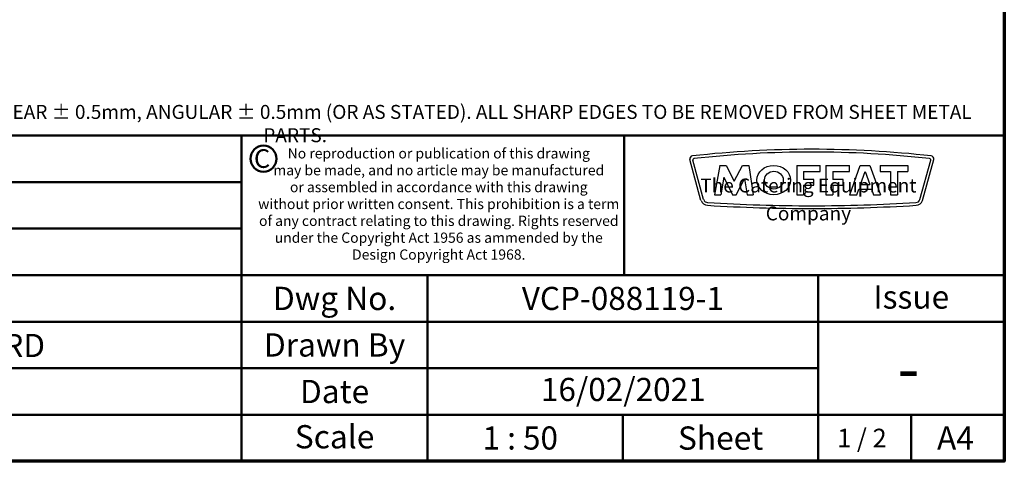
# Model space of a CAD drawing. Units: millimetres. Extents: x 163 to 17897, y 250 to 10250.
# Drawn here: x 9307 to 14600, y 250 to 2622 of the extents above; entities that cross this region are included whole.
import ezdxf
from ezdxf.enums import TextEntityAlignment as Align

# ---------------------------------------------------------------- set-up
doc = ezdxf.new("R2010")
doc.units = ezdxf.units.MM
doc.header["$LTSCALE"] = 50
doc.layers.add('Border (ISO)', color=7, linetype='Continuous', lineweight=70)
doc.layers.add('Title (ISO)', color=7, linetype='Continuous', lineweight=50)
doc.styles.add('Arial', font='arial.ttf')
doc.styles.add('Note Text (ISO)', font='tahoma.ttf')
doc.styles.add('Text Style101', font='tahomabd.ttf')
doc.styles.add('Text Style102', font='tahomabd.ttf')
doc.styles.add('Text Style41', font='tahoma.ttf')
doc.styles.add('Text Style49', font='tahoma.ttf')

# ---------------------------------------------------------------- blocks, each defined once
blk = doc.blocks.new('Borders Default Border')
at = {"layer": 'Border (ISO)', "flags": 128}
blk.add_lwpolyline([(5, 5), (5, 205), (292, 205), (292, 5), (5, 5)], dxfattribs=at)
blk = doc.blocks.new('Title Blocks Moffat2018')
for p, q in [((367.69, 110.15), (366.48, 114.56)), ((367.98, 110.24), (366.81, 114.47)), ((391.23, 110.24), (392.4, 114.47)), ((391.52, 110.15), (392.74, 114.56)), ((369.71, 113.91), (369.15, 110.77)), ((369.68, 113.91), (370.39, 113.91)), ((370.39, 113.91), (371.25, 112.23)), ((371.25, 112.23), (372.14, 113.91)), ((372.14, 113.91), (372.82, 113.91)), ((372.82, 113.91), (373.31, 110.77)), ((377.98, 113.91), (377.98, 110.77)), ((377.98, 113.91), (380.52, 113.91)), ((378.71, 113.27), (378.71, 112.41)), ((378.71, 113.27), (380.52, 113.27)), ((380.52, 113.27), (380.52, 113.91)), ((381.12, 113.91), (383.67, 113.91)), ((381.12, 113.91), (381.12, 110.77)), ((381.86, 113.27), (383.67, 113.27)), ((381.86, 113.27), (381.86, 112.41)), ((383.67, 113.27), (383.67, 113.91)), ((383.71, 110.77), (384.81, 113.91)), ((384.81, 113.91), (385.84, 113.91)), ((384.81, 113.91), (385.84, 113.91)), ((384.84, 111.88), (385.33, 113.27)), ((385.33, 113.27), (385.84, 111.88)), ((385.84, 113.91), (387, 110.77)), ((386.97, 113.91), (389.92, 113.91)), ((386.97, 113.91), (386.97, 113.27)), ((386.97, 113.27), (388.06, 113.27)), ((388.06, 113.27), (388.06, 110.77)), ((388.83, 113.27), (388.83, 110.77)), ((388.83, 113.27), (389.92, 113.27)), ((389.92, 113.91), (389.92, 113.27)), ((370.14, 112.65), (369.81, 110.77)), ((370.14, 112.65), (371.09, 110.77)), ((371.47, 110.77), (372.38, 112.49)), ((372.38, 112.49), (372.65, 110.77)), ((379.81, 112.41), (378.71, 112.41)), ((379.81, 111.78), (379.81, 112.41)), ((382.96, 112.41), (381.86, 112.41)), ((382.96, 111.78), (382.96, 112.41)), ((378.71, 111.78), (378.71, 110.77)), ((378.71, 111.78), (379.81, 111.78)), ((381.86, 111.78), (381.86, 110.77)), ((381.86, 111.78), (382.96, 111.78)), ((384.45, 110.77), (384.66, 111.36)), ((384.66, 111.36), (386.03, 111.36)), ((384.84, 111.88), (385.84, 111.88)), ((386.03, 111.36), (386.25, 110.77)), ((369.15, 110.77), (369.81, 110.77)), ((371.09, 110.77), (371.47, 110.77)), ((372.65, 110.77), (373.31, 110.77)), ((377.98, 110.77), (378.71, 110.77)), ((381.12, 110.77), (381.86, 110.77)), ((383.67, 110.77), (384.45, 110.77)), ((386.25, 110.77), (387, 110.77)), ((388.06, 110.77), (388.83, 110.77))]:
    blk.add_line(p, q)
for centre, radius, start, end in [((379.63, -0.69), 116.34, 90.0127, 96.3431), ((379.58, -0.69), 116.34, 83.6569, 89.9873), ((366.82, 114.6), 0.345, 96.8794, 186.0436), ((366.96, 114.51), 0.15, 96.2782, 195.431), ((379.63, -0.69), 116.04, 90.0128, 96.2782), ((379.58, -0.69), 116.04, 83.7218, 89.9872), ((392.25, 114.51), 0.15, 344.569, 83.7218), ((392.39, 114.6), 0.345, 353.9564, 83.1206), ((368.41, 110.39), 0.754, 198.3437, 269.0225), ((368.41, 110.39), 0.454, 199.1846, 269.7442), ((390.8, 110.39), 0.454, 270.2558, 340.8154), ((390.8, 110.39), 0.754, 270.9775, 341.6563), ((379.94, 299.69), 190.41, 266.5235, 269.8986), ((379.94, 299.69), 190.11, 266.5212, 269.8984), ((379.27, 299.69), 190.11, 270.1016, 273.4788), ((379.27, 299.69), 190.41, 270.1014, 273.4765)]:
    blk.add_arc(centre, radius, start, end)
for centre, major_axis, ratio in [((375.51, 112.34), (1.82, 0), 0.862068), ((375.53, 112.34), (-1, 0), 0.958588)]:
    blk.add_ellipse(centre, major_axis=major_axis, ratio=ratio)
at = {"layer": 'Title (ISO)'}
for p, q in [((113.3, 117.13), (318.3, 117.13)), ((318.3, 117.13), (400.3, 117.13)), ((318.3, 117.13), (318.3, 82.13)), ((318.3, 117.13), (318.3, 82.13)), ((359.44, 117.13), (359.44, 102.13)), ((400.3, 117.13), (400.3, 82.13)), ((248.3, 112.13), (318.3, 112.13)), ((248.3, 107.13), (318.3, 107.13)), ((113.3, 102.13), (318.3, 102.13)), ((318.3, 102.13), (400.3, 102.13)), ((338.3, 102.13), (338.3, 82.13)), ((380.3, 102.13), (380.3, 82.13)), ((248.3, 97.13), (318.3, 97.13)), ((318.3, 97.13), (400.3, 97.13)), ((248.3, 92.13), (318.3, 92.13)), ((318.3, 92.13), (380.3, 92.13)), ((113.3, 87.13), (318.3, 87.13)), ((318.3, 87.13), (400.3, 87.13)), ((359.3, 87.13), (359.3, 82.13)), ((390.3, 87.13), (390.3, 82.13)), ((113.3, 82.13), (318.3, 82.13)), ((318.3, 82.13), (400.3, 82.13))]:
    blk.add_line(p, q, dxfattribs=at)
blk.add_circle((320.66, 114.64), 1.4, dxfattribs=at)
at = {"insert": (379.24, 110.26), "char_height": 1.5, "width": 146.0653, "attachment_point": 5, "line_spacing_factor": 1.199123, "style": 'Arial'}
blk.add_mtext('\\fTraditional Arabic|b0|i0;\\H1.5000;The Catering Equipment\\PCompany ', dxfattribs=at)
at = {"layer": 'Title (ISO)', "style": 'Note Text (ISO)'}
for s, rotation, p in [('Dwg No.', 0.0055, (328.3, 99.63)), ('Date', 0, (328.3, 89.63))]:
    blk.add_text(s, height=2.5, rotation=rotation, dxfattribs=at).set_placement(p, align=Align.MIDDLE_CENTER)
blk.add_text('Issue', height=2.5, dxfattribs=at).set_placement((390.3, 101.03), align=Align.TOP_CENTER)
at = {"layer": 'Title (ISO)'}
for s, height, style, p in [('Sheet', 2.5, 'Note Text (ISO)', (369.8, 84.63)), ('1 / 2 ', 2, 'Text Style41', (385.3, 84.63))]:
    blk.add_text(s, height=height, dxfattribs=dict(at, style=style)).set_placement(p, align=Align.MIDDLE_CENTER)
at = {"layer": 'Title (ISO)', "attachment_point": 5, "style": 'Note Text (ISO)'}
for s, insert, char_height, width in [('\\fTahoma|b0|i0;\\H1.5000;ALL DIMENSIONS IN (mm), TOLERANCE = LINEAR ± 0.5mm, ANGULAR ± 0.5mm (OR AS STATED). ALL SHARP EDGES TO BE REMOVED FROM SHEET METAL PARTS.', (324.06, 118.41), 1.5, 152.5749), ('\\fTahoma|b0|i0;\\H2.4855;VCP-088119-1', (359.3, 99.63), 2.4855, 42), ('\\fTahoma|b0|i0;Drawn By', (328.3, 94.63), 2.5, 19.9269)]:
    blk.add_mtext(s, dxfattribs=dict(at, insert=insert, char_height=char_height, width=width))
at = {"layer": 'Title (ISO)', "insert": (319.63, 115.65), "char_height": 2, "attachment_point": 1, "style": 'Note Text (ISO)'}
blk.add_mtext('\\fTahoma|b0|i0;\\H2.0000;C', dxfattribs=at)
at = {"layer": 'Title (ISO)', "insert": (339.5, 115.76), "char_height": 1.1, "attachment_point": 2, "line_spacing_factor": 0.987884, "style": 'Note Text (ISO)'}
blk.add_mtext('\\fTahoma|b0|i0;\\H1.1000;No reproduction or publication of this drawing\\P\\fTahoma|b0|i0;\\H1.1000;may be made, and no article may be manufactured\\P\\fTahoma|b0|i0;\\H1.1000;or assembled in accordance with this drawing \\P\\fTahoma|b0|i0;\\H1.1000;without prior written consent. This prohibition is a term\\P\\fTahoma|b0|i0;\\H1.1000;of any contract relating to this drawing. Rights reserved\\P\\fTahoma|b0|i0;\\H1.1000;under the Copyright Act 1956 as ammended by the \\P\\fTahoma|b0|i0;\\H1.1000;Design Copyright Act 1968.\\P', dxfattribs=at)
at = {"layer": 'Title (ISO)', "insert": (328.3, 86.02), "char_height": 2.5, "width": 9.432, "attachment_point": 2, "rotation": 0.0054, "style": 'Note Text (ISO)'}
blk.add_mtext('Scale', dxfattribs=at)
at = {"layer": 'Title (ISO)', "style": 'Text Style49'}
for tag, p in [('Product_No', (287.62, 116.3)), ('SMStyle', (165.89, 106.04)), ('Thickness', (230.11, 106.04)), ('Legacy', (165.89, 101.04)), ('Quote', (288.25, 100.87))]:
    blk.add_attdef(tag, text='', height=2.49, dxfattribs=at).set_placement(p, align=Align.TOP_CENTER)
at = {"layer": 'Title (ISO)'}
for tag, p, height, style in [('PROJECT_001', (184.08, 113.5), 2.49, 'Text Style49'), ('TITLE_001', (162.68, 108.5), 2.49, 'Text Style49'), ('REVISION_NUMBER_001', (388.82, 89.63), 5, 'Text Style102'), ('CREATION_DATE_001', (350.48, 88.61), 2.49, 'Text Style49'), ('Sheet_Size_001', (393.06, 83.39), 2.5, 'Text Style101')]:
    blk.add_attdef(tag, p, '', height=height, dxfattribs=dict(at, style=style))
at = {"layer": 'Title (ISO)', "style": 'Text Style49'}
for tag, p, rotation in [('SO_001', (279.72, 93.33), 359.9934), ('Initial_View_Scale_001', (344.21, 83.39), 0.0058)]:
    blk.add_attdef(tag, p, '', height=2.49, rotation=rotation, dxfattribs=at)

msp = doc.modelspace()

# ---------------------------------------------------------------- block references
at = {"xscale": 50, "yscale": 50, "zscale": 50}
msp.add_blockref('Borders Default Border', (0, 0), dxfattribs=at)
ref = msp.add_blockref('Title Blocks Moffat2018', (-5415.1, -3856.7), dxfattribs=dict(xscale=50, yscale=50, zscale=50))
ref.add_attrib('REVISION_NUMBER_001', '-', (14025.9, 625), dxfattribs={"layer": 'Title (ISO)', "height": 250, "style": 'Text Style102'})
ref.add_attrib('Sheet_Size_001', 'A4', (14238.2, 312.7), dxfattribs={"layer": 'Title (ISO)', "height": 125, "style": 'Text Style101'})
ref.add_attrib('Initial_View_Scale_001', '1 : 50', (11795.5, 313), dxfattribs={"layer": 'Title (ISO)', "height": 124.28, "rotation": 0.0058, "style": 'Text Style49'})
ref.add_attrib('CREATION_DATE_001', '16/02/2021', (12108.9, 573.6), dxfattribs={"layer": 'Title (ISO)', "height": 124.28, "style": 'Text Style49'})
ref.add_attrib('SO_001', 'STANDARD', (8571.1, 810), dxfattribs={"layer": 'Title (ISO)', "height": 124.28, "rotation": 359.9934, "style": 'Text Style49'})

doc.saveas('drawing.dxf')
